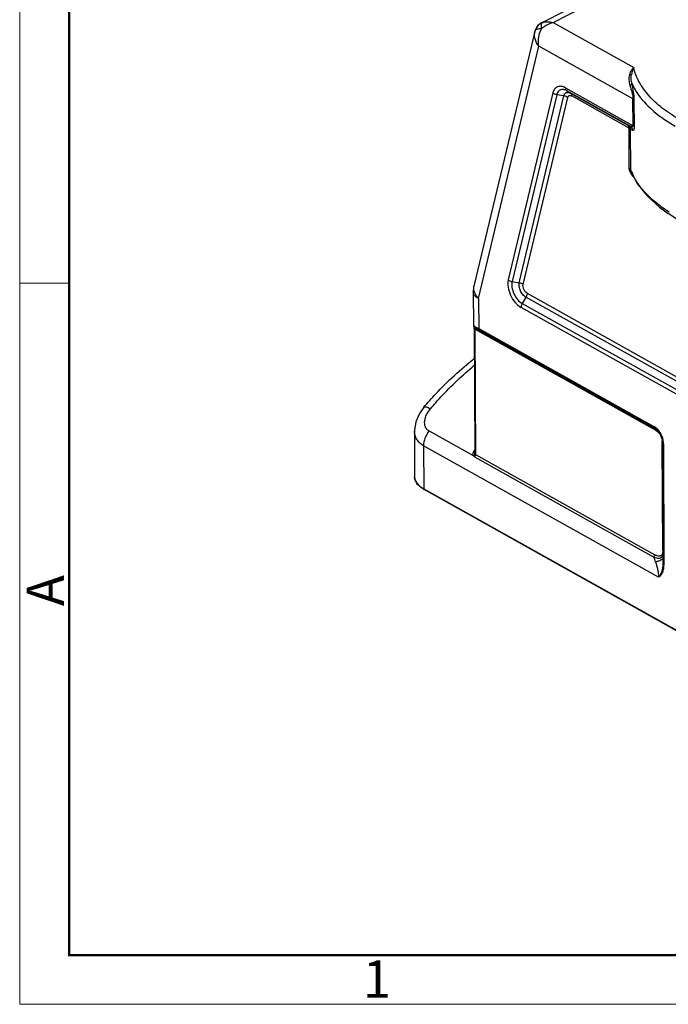
# Model space of a CAD drawing. Units: millimetres. Extents: x 4420 to 5162, y 493 to 1018.
# Drawn here: x 4420 to 4535, y 493 to 668 of the extents above; entities that cross this region are included whole.
import ezdxf

# ---------------------------------------------------------------- set-up
doc = ezdxf.new("R2010")
doc.units = ezdxf.units.MM
doc.header["$LTSCALE"] = 65.395
doc.layers.add('HC24B-BEH_1__SOLIDLINE', color=7, linetype='CONTINUOUS')
doc.layers.add('图框', color=7, linetype='CONTINUOUS', lineweight=20)
doc.styles.add('Romans字体', font='romans.shx', dxfattribs={"width": 0.75})

msp = doc.modelspace()

# ---------------------------------------------------------------- linework, layer by layer
at = {"layer": 'HC24B-BEH_1__SOLIDLINE', "color": 7, "linetype": 'Continuous'}
for p, q in [((4512.23, 667.28), (4530.89, 676.83)), ((4514.27, 667.38), (4532.45, 676.68)), ((4512.23, 667.28), (4512.11, 667.22)), ((4512.23, 667.28), (4512.29, 667.31)), ((4512.23, 667.28), (4512.23, 667.28)), ((4514.27, 667.38), (4528.58, 659.38)), ((4511.03, 665.75), (4500.24, 620.61)), ((4511.04, 665.8), (4511.03, 665.75)), ((4511.03, 665.75), (4511.03, 665.75)), ((4511.04, 665.8), (4511.04, 665.8)), ((4511.16, 666.14), (4511.15, 666.13)), ((4501.06, 618.42), (4511.75, 663.15)), ((4528.46, 653.81), (4511.75, 663.15)), ((4516.49, 655.77), (4528.48, 649.06)), ((4527.94, 648.99), (4516.71, 655.27)), ((4516.71, 655.27), (4517.38, 654.82)), ((4514.25, 654.87), (4506.33, 621.73)), ((4514.93, 654.56), (4507.01, 621.42)), ((4508.28, 621.21), (4516.2, 654.35)), ((4508.96, 620.9), (4516.88, 654.04)), ((4516.2, 654.35), (4514.93, 654.56)), ((4517.38, 654.82), (4527.55, 649.14)), ((4527.76, 648.64), (4517.59, 654.33)), ((4528.48, 649.06), (4528.46, 653.81)), ((4528.71, 648.85), (4528.69, 653.6)), ((4527.8, 641.53), (4527.76, 648.64)), ((4528.05, 641.28), (4528.01, 648.38)), ((4528.12, 640.95), (4528.12, 640.95)), ((4538.12, 631.26), (4534.71, 633.48)), ((4507.01, 621.42), (4508.28, 621.21)), ((4500.12, 619.56), (4500.15, 613.62)), ((4501.06, 618.42), (4501.09, 613.06)), ((4509.47, 618.63), (4508.81, 617.53)), ((4569.86, 584.87), (4509.47, 618.63)), ((4509.69, 619.34), (4570.07, 585.57)), ((4568.98, 583.05), (4508.6, 616.82)), ((4508.81, 617.53), (4569.19, 583.76)), ((4500.15, 613.63), (4500.17, 613.48)), ((4500.28, 613.29), (4500.28, 613.19)), ((4500.28, 613.19), (4500.28, 613.14)), ((4500.28, 613.14), (4500.39, 591.07)), ((4500.3, 613.26), (4500.36, 613.2)), ((4500.36, 613.2), (4500.36, 613.2)), ((4500.36, 613.2), (4500.44, 613.14)), ((4500.44, 613.14), (4532.33, 595.31)), ((4501.09, 613.06), (4532.16, 595.69)), ((4500.42, 612.97), (4500.53, 590.73)), ((4532.44, 595.06), (4500.42, 612.97)), ((4532.27, 595.44), (4501.2, 612.81)), ((4491.33, 599.11), (4491.34, 599.11)), ((4489.68, 594.89), (4489.72, 586.8)), ((4500.18, 590.49), (4492.27, 594.91)), ((4532.27, 595.44), (4532.33, 595.31)), ((4491.3, 592.3), (4491.34, 584.66)), ((4532.99, 568.99), (4491.3, 592.3)), ((4533.75, 573.68), (4533.65, 592.88)), ((4533.83, 571.47), (4533.73, 592.81)), ((4533.86, 592.64), (4533.96, 571.29)), ((4500.39, 591.06), (4500.39, 591.06)), ((4500.53, 590.73), (4532.32, 572.96)), ((4500.37, 590.31), (4532.16, 572.53)), ((4491.34, 584.66), (4586.65, 531.36)), ((4586.72, 531.21), (4491.41, 584.5)), ((4533.83, 571.34), (4533.83, 571.48))]:
    msp.add_line(p, q, dxfattribs=at)
for points in [[(4512.11, 667.22), (4511.64, 666.86), (4511.28, 666.39), (4511.15, 666.14)], [(4528.12, 640.95), (4529.17, 638.87), (4530.89, 636.65), (4533.16, 634.59), (4534.72, 633.48)], [(4500.24, 620.61), (4500.17, 620.23), (4500.12, 619.56)], [(4500.17, 613.48), (4500.24, 613.34), (4500.3, 613.26)], [(4491.34, 599.11), (4490.56, 598.02), (4489.92, 596.54), (4489.69, 595.05), (4489.68, 594.88)]]:
    msp.add_lwpolyline(points, dxfattribs=at)
for centre, radius, start, end in [((4513.26, 665.24), 2.29, 116.7666, 156.8134), ((4513.25, 665.26), 2.27, 115.1705, 116.8095), ((4513.27, 665.23), 2.3, 156.9578, 165.7325), ((4531.91, 657.57), 3.78, 151.4662, 171.7784), ((4537.72, 644.87), 10.32, 200.3783, 202.1115), ((4538.29, 645.11), 10.93, 202.1549, 206.9284), ((4533.56, 644.03), 6.47, 218.0073, 219.8321), ((4502.36, 620.26), 2.17, 195.4264, 196.9279), ((4530.63, 592.96), 3.13, 48.0289, 60.7356), ((4530.99, 592.94), 2.72, 55.7078, 60.4896), ((4530.98, 592.93), 2.73, 47.6144, 55.6974), ((4530.91, 592.85), 2.84, 35.9007, 47.5664), ((4531.24, 593.01), 2.39, 35.0598, 40.974), ((4531.17, 592.96), 2.47, 23.7289, 35.0017), ((4530.82, 592.79), 2.95, 28.8322, 35.8585), ((4530.33, 592.72), 3.52, 21.4921, 31.5333), ((4530.76, 592.76), 3.02, 27.2711, 28.866), ((4531.06, 592.91), 2.59, 18.1679, 23.7839), ((4530.87, 592.87), 2.78, 0.2589, 6.3817), ((4529.95, 592.62), 3.91, 2.9422, 5.8076), ((4529.92, 592.62), 3.94, 0.2817, 2.9417), ((4501.55, 590.64), 1.49, 149.6385, 152.0882), ((4501.63, 590.59), 1.58, 143.516, 149.6081), ((4504.91, 589.65), 4.92, 156.8048, 157.5756), ((4501.71, 591.98), 1.43, 198.4954, 199.557), ((4494, 589.14), 5.31, 239.0912, 240.7939), ((4514.77, 566.07), 18.56, 17.5585, 20.3756), ((4533.65, 576.44), 4.18, 249.1633, 249.7838), ((4533.06, 573.11), 0.76, 319.9976, 322.6614), ((4528, 571.46), 5.83, 358.391, 358.8178)]:
    msp.add_arc(centre, radius, start, end, dxfattribs=at)
for points, knots in [([(4512.29, 667.31), (4512.27, 667.3), (4512.22, 667.25), (4512.19, 667.17), (4512.17, 667.11)], [0, 0, 0, 0, 0.214433, 1, 1, 1, 1]), ([(4512.23, 666.26), (4512.37, 666.4), (4512.98, 666.89), (4513.71, 667.25), (4514.27, 667.38)], [0, 0, 0, 0, 0.255796, 1, 1, 1, 1]), ([(4512.29, 667.31), (4512.58, 667.44), (4513.26, 667.57), (4513.93, 667.47), (4514.27, 667.38)], [0, 0, 0, 0, 0.477237, 1, 1, 1, 1]), ([(4511.75, 663.15), (4511.45, 663.54), (4510.99, 664.36), (4510.93, 665.33), (4511.03, 665.75)], [0, 0, 0, 0, 0.528652, 1, 1, 1, 1]), ([(4511.15, 665.99), (4511.14, 665.97), (4511.09, 665.92), (4511.05, 665.85), (4511.04, 665.8)], [0, 0, 0, 0, 0.267102, 1, 1, 1, 1]), ([(4511.4, 666.14), (4511.38, 666.13), (4511.29, 666.09), (4511.21, 666.03), (4511.15, 665.99)], [0, 0, 0, 0, 0.276668, 1, 1, 1, 1]), ([(4512.23, 666.26), (4512.07, 666.26), (4511.79, 666.25), (4511.52, 666.18), (4511.4, 666.14)], [0, 0, 0, 0, 0.549344, 1, 1, 1, 1]), ([(4511.75, 663.15), (4511.7, 663.41), (4511.6, 664.47), (4511.85, 665.56), (4512.23, 666.26)], [0, 0, 0, 0, 0.245288, 1, 1, 1, 1]), ([(4512.17, 667.11), (4512.14, 667), (4512.14, 666.71), (4512.19, 666.42), (4512.23, 666.26)], [0, 0, 0, 0, 0.419972, 1, 1, 1, 1]), ([(4528.58, 659.38), (4528.5, 659.3), (4528.29, 659.08), (4528.02, 658.65), (4527.88, 658.28), (4527.83, 658.09)], [0, 0, 0, 0, 0.227755, 0.599623, 1, 1, 1, 1]), ([(4536.69, 650.2), (4535.63, 650.79), (4533.69, 652.05), (4531.24, 654.28), (4529.48, 656.72), (4528.78, 658.5), (4528.58, 659.38)], [0, 0, 0, 0, 0.289163, 0.549866, 0.784662, 1, 1, 1, 1]), ([(4527.83, 658.09), (4527.75, 657.78), (4527.69, 657.14), (4527.82, 656.5), (4527.92, 656.2)], [0, 0, 0, 0, 0.492702, 1, 1, 1, 1]), ([(4527.83, 658.09), (4527.86, 658.09), (4527.97, 658.08), (4528.09, 658.09), (4528.16, 658.12)], [0, 0, 0, 0, 0.275302, 1, 1, 1, 1]), ([(4528.28, 656.49), (4528.24, 656.63), (4528.12, 657.16), (4528.11, 657.72), (4528.16, 658.12)], [0, 0, 0, 0, 0.257046, 1, 1, 1, 1]), ([(4516.49, 655.77), (4516.26, 655.89), (4515.79, 656.08), (4515.05, 656.03), (4514.49, 655.57), (4514.31, 655.12), (4514.25, 654.87)], [0, 0, 0, 0, 0.276545, 0.510341, 0.737707, 1, 1, 1, 1]), ([(4516.71, 655.27), (4516.52, 655.37), (4516.15, 655.52), (4515.57, 655.48), (4515.12, 655.11), (4514.97, 654.75), (4514.93, 654.56)], [0, 0, 0, 0, 0.276545, 0.510343, 0.737709, 1, 1, 1, 1]), ([(4516.2, 654.35), (4516.23, 654.48), (4516.33, 654.72), (4516.62, 654.96), (4517.01, 654.99), (4517.26, 654.89), (4517.38, 654.82)], [0, 0, 0, 0, 0.262267, 0.489656, 0.723481, 1, 1, 1, 1]), ([(4516.49, 655.77), (4516.49, 655.66), (4516.52, 655.47), (4516.63, 655.32), (4516.71, 655.27)], [0, 0, 0, 0, 0.544267, 1, 1, 1, 1]), ([(4528.28, 656.49), (4528.26, 656.43), (4528.14, 656.31), (4528, 656.24), (4527.92, 656.2)], [0, 0, 0, 0, 0.404738, 1, 1, 1, 1]), ([(4527.92, 656.2), (4528.05, 655.81), (4528.23, 655.22), (4528.41, 654.42), (4528.46, 654.01), (4528.46, 653.81)], [0, 0, 0, 0, 0.495422, 0.755278, 1, 1, 1, 1]), ([(4528.69, 653.6), (4528.69, 654.08), (4528.56, 655.06), (4528.38, 656.01), (4528.28, 656.49)], [0, 0, 0, 0, 0.495598, 1, 1, 1, 1]), ([(4528.28, 656.49), (4528.61, 655.77), (4529.72, 653.93), (4532.28, 651.31), (4534.65, 649.73), (4535.97, 648.99)], [0, 0, 0, 0, 0.219879, 0.585069, 1, 1, 1, 1]), ([(4514.93, 654.56), (4514.86, 654.57), (4514.62, 654.63), (4514.39, 654.75), (4514.25, 654.87)], [0, 0, 0, 0, 0.259988, 1, 1, 1, 1]), ([(4516.88, 654.04), (4516.84, 654.08), (4516.63, 654.23), (4516.39, 654.32), (4516.2, 654.35)], [0, 0, 0, 0, 0.237415, 1, 1, 1, 1]), ([(4516.88, 654.04), (4516.9, 654.12), (4516.96, 654.26), (4517.14, 654.41), (4517.37, 654.43), (4517.52, 654.37), (4517.59, 654.33)], [0, 0, 0, 0, 0.262277, 0.489658, 0.723473, 1, 1, 1, 1]), ([(4517.38, 654.82), (4517.45, 654.78), (4517.57, 654.62), (4517.59, 654.43), (4517.59, 654.33)], [0, 0, 0, 0, 0.455733, 1, 1, 1, 1]), ([(4528.69, 653.6), (4528.68, 653.62), (4528.62, 653.71), (4528.53, 653.77), (4528.46, 653.81)], [0, 0, 0, 0, 0.222451, 1, 1, 1, 1]), ([(4527.55, 649.14), (4527.58, 649.13), (4527.71, 649.08), (4527.84, 649.03), (4527.94, 648.99)], [0, 0, 0, 0, 0.223338, 1, 1, 1, 1]), ([(4527.76, 648.64), (4527.76, 648.74), (4527.74, 648.93), (4527.62, 649.09), (4527.55, 649.14)], [0, 0, 0, 0, 0.544268, 1, 1, 1, 1]), ([(4527.55, 649.14), (4527.68, 649.06), (4527.9, 648.83), (4528, 648.53), (4528.01, 648.38)], [0, 0, 0, 0, 0.498257, 1, 1, 1, 1]), ([(4528.01, 648.38), (4528, 648.41), (4527.95, 648.52), (4527.85, 648.59), (4527.76, 648.64)], [0, 0, 0, 0, 0.21844, 1, 1, 1, 1]), ([(4528.48, 649.06), (4528.48, 649.02), (4528.47, 648.95), (4528.38, 648.87), (4528.24, 648.87), (4528.09, 648.91), (4527.99, 648.96), (4527.94, 648.99)], [0, 0, 0, 0, 0.174527, 0.2906, 0.505817, 0.743525, 1, 1, 1, 1]), ([(4528.39, 648.27), (4528.38, 648.41), (4528.28, 648.7), (4528.06, 648.91), (4527.94, 648.99)], [0, 0, 0, 0, 0.502964, 1, 1, 1, 1]), ([(4528.01, 648.38), (4528.04, 648.37), (4528.17, 648.34), (4528.3, 648.3), (4528.39, 648.27)], [0, 0, 0, 0, 0.225272, 1, 1, 1, 1]), ([(4528.39, 648.27), (4528.43, 648.26), (4528.51, 648.24), (4528.63, 648.34), (4528.7, 648.55), (4528.71, 648.73), (4528.71, 648.85)], [0, 0, 0, 0, 0.13946, 0.296304, 0.555347, 1, 1, 1, 1]), ([(4528.48, 649.06), (4528.51, 649.04), (4528.6, 648.99), (4528.68, 648.91), (4528.71, 648.85)], [0, 0, 0, 0, 0.281058, 1, 1, 1, 1]), ([(4528, 640.78), (4527.97, 640.84), (4527.86, 641.08), (4527.8, 641.34), (4527.8, 641.53)], [0, 0, 0, 0, 0.262601, 1, 1, 1, 1]), ([(4527.8, 641.53), (4527.83, 641.52), (4527.93, 641.45), (4528.02, 641.36), (4528.05, 641.28)], [0, 0, 0, 0, 0.28803, 1, 1, 1, 1]), ([(4528.12, 640.95), (4528.11, 640.98), (4528.08, 641.08), (4528.05, 641.2), (4528.05, 641.28)], [0, 0, 0, 0, 0.256258, 1, 1, 1, 1]), ([(4528.46, 640.05), (4528.41, 640.1), (4528.24, 640.33), (4528.09, 640.58), (4528, 640.78)], [0, 0, 0, 0, 0.245732, 1, 1, 1, 1]), ([(4534.85, 633.75), (4534.14, 634.2), (4531.67, 635.92), (4529.52, 638.22), (4528.54, 640.16)], [0, 0, 0, 0, 0.278888, 1, 1, 1, 1]), ([(4500.27, 619.69), (4500.25, 619.77), (4500.18, 620.07), (4500.19, 620.39), (4500.24, 620.61)], [0, 0, 0, 0, 0.259611, 1, 1, 1, 1]), ([(4506.33, 621.73), (4506.23, 621.31), (4506.24, 620.35), (4506.69, 618.95), (4507.47, 617.7), (4508.2, 617.04), (4508.6, 616.82)], [0, 0, 0, 0, 0.228006, 0.493318, 0.762398, 1, 1, 1, 1]), ([(4506.33, 621.73), (4506.37, 621.69), (4506.58, 621.54), (4506.82, 621.45), (4507.01, 621.42)], [0, 0, 0, 0, 0.237415, 1, 1, 1, 1]), ([(4507.01, 621.42), (4506.93, 621.09), (4506.94, 620.32), (4507.3, 619.22), (4507.92, 618.22), (4508.5, 617.7), (4508.81, 617.53)], [0, 0, 0, 0, 0.228016, 0.493316, 0.762386, 1, 1, 1, 1]), ([(4509.47, 618.63), (4509.27, 618.75), (4508.88, 619.1), (4508.47, 619.76), (4508.24, 620.49), (4508.23, 620.99), (4508.28, 621.21)], [0, 0, 0, 0, 0.237614, 0.506684, 0.771984, 1, 1, 1, 1]), ([(4508.28, 621.21), (4508.35, 621.2), (4508.59, 621.15), (4508.82, 621.03), (4508.96, 620.9)], [0, 0, 0, 0, 0.259988, 1, 1, 1, 1]), ([(4509.69, 619.34), (4509.56, 619.41), (4509.33, 619.62), (4509.08, 620.02), (4508.94, 620.46), (4508.93, 620.77), (4508.96, 620.9)], [0, 0, 0, 0, 0.237635, 0.50668, 0.771962, 1, 1, 1, 1]), ([(4501.06, 618.42), (4500.92, 618.49), (4500.67, 618.64), (4500.37, 618.91), (4500.17, 619.22), (4500.12, 619.45), (4500.12, 619.56)], [0, 0, 0, 0, 0.301119, 0.563013, 0.790984, 1, 1, 1, 1]), ([(4501.06, 618.42), (4500.97, 618.51), (4500.64, 618.87), (4500.39, 619.3), (4500.28, 619.63)], [0, 0, 0, 0, 0.267794, 1, 1, 1, 1]), ([(4509.69, 619.34), (4509.69, 619.28), (4509.66, 619.04), (4509.57, 618.8), (4509.47, 618.63)], [0, 0, 0, 0, 0.233224, 1, 1, 1, 1]), ([(4508.81, 617.53), (4508.78, 617.47), (4508.66, 617.25), (4508.6, 617), (4508.6, 616.82)], [0, 0, 0, 0, 0.263595, 1, 1, 1, 1]), ([(4500.15, 613.63), (4500.15, 613.62), (4500.19, 613.6), (4500.24, 613.55), (4500.35, 613.49), (4500.43, 613.44), (4500.48, 613.41)], [0, 0, 0, 0, 0.071793, 0.25653, 0.563739, 1, 1, 1, 1]), ([(4500.42, 612.97), (4500.4, 612.98), (4500.34, 613.02), (4500.29, 613.09), (4500.28, 613.14)], [0, 0, 0, 0, 0.301211, 1, 1, 1, 1]), ([(4500.44, 613.14), (4500.43, 613.15), (4500.42, 613.17), (4500.39, 613.2), (4500.4, 613.21), (4500.41, 613.21), (4500.43, 613.2), (4500.45, 613.2), (4500.46, 613.19)], [0, 0, 0, 0, 0.362488, 0.536354, 0.582202, 0.66335, 0.800457, 1, 1, 1, 1]), ([(4500.42, 612.97), (4500.42, 613), (4500.42, 613.05), (4500.42, 613.1), (4500.43, 613.12)], [0, 0, 0, 0, 0.633045, 1, 1, 1, 1]), ([(4500.43, 613.12), (4500.43, 613.13), (4500.43, 613.13), (4500.43, 613.14), (4500.43, 613.14)], [0, 0, 0, 0, 0.582416, 1, 1, 1, 1]), ([(4500.43, 613.14), (4500.43, 613.14), (4500.44, 613.14), (4500.44, 613.14), (4500.44, 613.14)], [0, 0, 0, 0, 0.51966, 1, 1, 1, 1]), ([(4500.46, 613.19), (4500.46, 613.19), (4500.49, 613.18), (4500.53, 613.17), (4500.55, 613.15)], [0, 0, 0, 0, 0.203445, 1, 1, 1, 1]), ([(4500.48, 613.41), (4500.52, 613.38), (4500.72, 613.27), (4500.93, 613.15), (4501.09, 613.06)], [0, 0, 0, 0, 0.204197, 1, 1, 1, 1]), ([(4500.55, 613.15), (4500.59, 613.14), (4500.81, 613.03), (4501.02, 612.91), (4501.2, 612.81)], [0, 0, 0, 0, 0.171031, 1, 1, 1, 1]), ([(4501.09, 613.06), (4501.09, 613.03), (4501.1, 612.94), (4501.14, 612.85), (4501.2, 612.81)], [0, 0, 0, 0, 0.289046, 1, 1, 1, 1]), ([(4491.33, 599.11), (4492.03, 599.92), (4494.81, 603.01), (4497.87, 605.85), (4500.3, 607.76)], [0, 0, 0, 0, 0.256449, 1, 1, 1, 1]), ([(4492.53, 598.85), (4493.14, 599.56), (4495.57, 602.28), (4498.22, 604.82), (4500.31, 606.56)], [0, 0, 0, 0, 0.255864, 1, 1, 1, 1]), ([(4491.34, 599.11), (4491.43, 599.22), (4491.76, 599.19), (4492.14, 599.05), (4492.39, 598.92), (4492.53, 598.85)], [0, 0, 0, 0, 0.337903, 0.629339, 1, 1, 1, 1]), ([(4492.27, 594.91), (4492.12, 594.99), (4491.86, 595.21), (4491.6, 595.65), (4491.49, 596.17), (4491.5, 596.91), (4491.81, 597.86), (4492.26, 598.54), (4492.53, 598.85)], [0, 0, 0, 0, 0.112785, 0.22495, 0.340953, 0.462629, 0.722007, 1, 1, 1, 1]), ([(4532.16, 595.69), (4532.16, 595.66), (4532.17, 595.57), (4532.22, 595.47), (4532.27, 595.44)], [0, 0, 0, 0, 0.289053, 1, 1, 1, 1]), ([(4491.3, 592.3), (4491.06, 592.44), (4490.6, 592.76), (4490.08, 593.39), (4489.76, 594.11), (4489.69, 594.63), (4489.68, 594.88)], [0, 0, 0, 0, 0.266643, 0.516685, 0.757971, 1, 1, 1, 1]), ([(4492.27, 594.91), (4491.97, 594.52), (4491.5, 593.69), (4491.3, 592.75), (4491.3, 592.3)], [0, 0, 0, 0, 0.518268, 1, 1, 1, 1]), ([(4532.27, 595.44), (4532.49, 595.31), (4532.95, 594.96), (4533.27, 594.49), (4533.41, 594.21)], [0, 0, 0, 0, 0.456754, 1, 1, 1, 1]), ([(4532.44, 595.06), (4532.44, 595.09), (4532.43, 595.18), (4532.39, 595.27), (4532.33, 595.31)], [0, 0, 0, 0, 0.289046, 1, 1, 1, 1]), ([(4532.44, 595.06), (4532.49, 595.03), (4532.71, 594.9), (4532.91, 594.72), (4533.04, 594.57)], [0, 0, 0, 0, 0.232888, 1, 1, 1, 1]), ([(4533.33, 594.56), (4533.28, 594.63), (4533.11, 594.89), (4532.9, 595.13), (4532.72, 595.28)], [0, 0, 0, 0, 0.260296, 1, 1, 1, 1]), ([(4533.41, 594.21), (4533.46, 594.1), (4533.65, 593.65), (4533.72, 593.17), (4533.73, 592.82)], [0, 0, 0, 0, 0.270778, 1, 1, 1, 1]), ([(4533.84, 593.01), (4533.83, 593.09), (4533.79, 593.43), (4533.7, 593.76), (4533.6, 594.01)], [0, 0, 0, 0, 0.239987, 1, 1, 1, 1]), ([(4533.52, 593.72), (4533.54, 593.67), (4533.59, 593.5), (4533.62, 593.31), (4533.64, 593.18)], [0, 0, 0, 0, 0.257856, 1, 1, 1, 1]), ([(4533.86, 592.64), (4533.84, 592.65), (4533.78, 592.69), (4533.73, 592.76), (4533.73, 592.81)], [0, 0, 0, 0, 0.301616, 1, 1, 1, 1]), ([(4500.18, 590.49), (4500.12, 590.58), (4500.07, 590.82), (4500.12, 591.05), (4500.16, 591.16)], [0, 0, 0, 0, 0.474838, 1, 1, 1, 1]), ([(4500.18, 590.49), (4500.21, 590.51), (4500.33, 590.6), (4500.42, 590.74), (4500.43, 590.84)], [0, 0, 0, 0, 0.280859, 1, 1, 1, 1]), ([(4500.53, 590.73), (4500.53, 590.7), (4500.51, 590.55), (4500.44, 590.4), (4500.37, 590.31)], [0, 0, 0, 0, 0.233505, 1, 1, 1, 1]), ([(4500.43, 590.84), (4500.43, 590.86), (4500.4, 590.93), (4500.39, 591.01), (4500.39, 591.06)], [0, 0, 0, 0, 0.240241, 1, 1, 1, 1]), ([(4491.28, 584.58), (4491.05, 584.72), (4490.63, 585.01), (4490.13, 585.55), (4489.8, 586.15), (4489.72, 586.59), (4489.72, 586.8)], [0, 0, 0, 0, 0.28264, 0.539203, 0.774806, 1, 1, 1, 1]), ([(4489.72, 586.8), (4489.72, 586.6), (4489.8, 586.18), (4490.14, 585.6), (4490.66, 585.08), (4491.1, 584.79), (4491.34, 584.66)], [0, 0, 0, 0, 0.212935, 0.443644, 0.704368, 1, 1, 1, 1]), ([(4491.34, 584.66), (4491.34, 584.64), (4491.34, 584.58), (4491.38, 584.52), (4491.41, 584.5)], [0, 0, 0, 0, 0.289955, 1, 1, 1, 1]), ([(4532.16, 572.53), (4532.19, 572.56), (4532.27, 572.69), (4532.32, 572.84), (4532.32, 572.96)], [0, 0, 0, 0, 0.261134, 1, 1, 1, 1]), ([(4532.61, 572.81), (4532.58, 572.82), (4532.48, 572.87), (4532.39, 572.92), (4532.32, 572.96)], [0, 0, 0, 0, 0.24412, 1, 1, 1, 1]), ([(4533.62, 573.01), (4533.58, 572.93), (4533.46, 572.78), (4533.19, 572.68), (4532.9, 572.71), (4532.7, 572.77), (4532.61, 572.81)], [0, 0, 0, 0, 0.242579, 0.472087, 0.721681, 1, 1, 1, 1]), ([(4533.73, 573.42), (4533.73, 573.38), (4533.71, 573.24), (4533.67, 573.11), (4533.62, 573.01)], [0, 0, 0, 0, 0.267709, 1, 1, 1, 1]), ([(4533.66, 572.65), (4533.68, 572.68), (4533.75, 572.78), (4533.8, 572.9), (4533.82, 572.99)], [0, 0, 0, 0, 0.238344, 1, 1, 1, 1]), ([(4532.2, 572.52), (4532.34, 572.46), (4532.61, 572.38), (4533.01, 572.33), (4533.37, 572.39), (4533.57, 572.54), (4533.64, 572.62)], [0, 0, 0, 0, 0.286997, 0.54744, 0.77975, 1, 1, 1, 1]), ([(4533.84, 572.46), (4533.79, 572.25), (4533.46, 572), (4532.97, 571.79), (4532.64, 571.71), (4532.46, 571.67)], [0, 0, 0, 0, 0.384694, 0.665162, 1, 1, 1, 1]), ([(4532.46, 571.67), (4532.59, 571.25), (4532.77, 570.58), (4532.94, 569.69), (4532.99, 569.22), (4532.99, 568.99)], [0, 0, 0, 0, 0.485934, 0.749315, 1, 1, 1, 1]), ([(4532.99, 568.99), (4533.12, 569.11), (4533.36, 569.41), (4533.72, 570.17), (4533.81, 570.84), (4533.83, 571.3)], [0, 0, 0, 0, 0.213667, 0.451751, 1, 1, 1, 1]), ([(4532.99, 568.99), (4533.03, 569.01), (4533.11, 569.06), (4533.26, 569.16), (4533.51, 569.41), (4533.77, 569.88), (4533.93, 570.55), (4533.97, 571.03), (4533.96, 571.29)], [0, 0, 0, 0, 0.052122, 0.104657, 0.212259, 0.44482, 0.707618, 1, 1, 1, 1]), ([(4533.83, 571.47), (4533.83, 571.46), (4533.84, 571.41), (4533.86, 571.37), (4533.89, 571.35)], [0, 0, 0, 0, 0.232516, 1, 1, 1, 1])]:
    msp.add_open_spline(points, degree=3, knots=knots, dxfattribs=at)
for points in [[(4533.73, 592.83), (4533.71, 592.85), (4533.68, 592.87), (4533.65, 592.88)], [(4500.16, 591.16), (4500.18, 591.22), (4500.21, 591.28), (4500.24, 591.34)], [(4500.18, 590.49), (4500.23, 590.41), (4500.3, 590.35), (4500.37, 590.31)], [(4500.53, 590.73), (4500.48, 590.76), (4500.45, 590.8), (4500.43, 590.84)], [(4533.75, 573.68), (4533.75, 573.59), (4533.74, 573.51), (4533.73, 573.42)], [(4533.75, 573.68), (4533.77, 573.67), (4533.8, 573.65), (4533.82, 573.63)], [(4533.89, 571.35), (4533.91, 571.32), (4533.94, 571.31), (4533.96, 571.29)]]:
    msp.add_open_spline(points, degree=3, dxfattribs=at)
at = {"layer": '图框', "color": 1, "lineweight": 18}
for p, q in [((4419.66, 1018.2), (4419.66, 493.2)), ((4419.66, 493.2), (5162.15, 493.2))]:
    msp.add_line(p, q, dxfattribs=at)
at = {"layer": '图框', "lineweight": 50}
for p, q in [((4428.41, 501.91), (4428.41, 979.42)), ((4428.26, 501.95), (5153.45, 501.95))]:
    msp.add_line(p, q, dxfattribs=at)
at = {"layer": '图框', "color": 6}
msp.add_line((4428.41, 621.15), (4419.66, 621.15), dxfattribs=at)

# ---------------------------------------------------------------- texts
at = {"layer": '图框', "color": 6, "insert": (4420.88, 563.84), "char_height": 6.63, "width": 6.3948, "attachment_point": 1, "rotation": 90, "style": 'Romans字体'}
msp.add_mtext('A', dxfattribs=at)
at = {"layer": '图框', "color": 6, "insert": (4480.52, 501), "char_height": 6.63, "width": 6.3948, "attachment_point": 1, "style": 'Romans字体'}
msp.add_mtext('1', dxfattribs=at)

doc.saveas('drawing.dxf')
